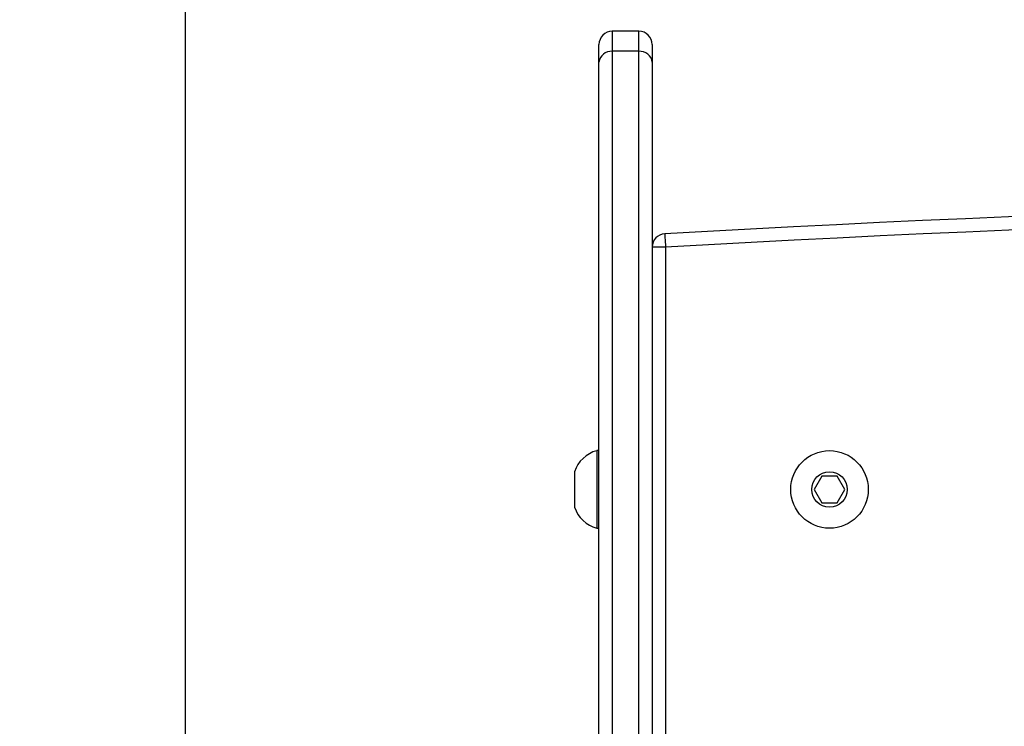
# Model space of a CAD drawing. Units: millimetres. Extents: x -833 to -168, y -232 to 607.
# Drawn here: x -654 to -632, y 176 to 192 of the extents above; entities that cross this region are included whole.
import ezdxf

# ---------------------------------------------------------------- set-up
doc = ezdxf.new("R2010")
doc.units = ezdxf.units.MM
doc.header["$PDSIZE"] = -1
doc.layers.add('SLD-0', color=179, linetype='Continuous')
doc.dimstyles.new('ISO-25', dxfattribs={"dimtxt": 2.5, "dimasz": 2.5, "dimexe": 1.25, "dimexo": 0.625, "dimtad": 1, "dimtxsty": 'Standard', "dimcen": 2.5, "dimadec": 0, "dimazin": 0, "dimtfac": 1, "dimtmove": 0, "dimatfit": 3, "dimfxl": 1, "dimarcsym": 0})

# ---------------------------------------------------------------- blocks, each defined once
blk = doc.blocks.new('*D4')
at = {"color": 0, "lineweight": -2, "transparency": 16777216}
for p, q in [((-650.442, 175.346), (-650.442, 271.17)), ((-432.767, 171.721), (-432.767, 271.17)), ((-630.63, 265.17), (-452.579, 265.17))]:
    blk.add_line(p, q, dxfattribs=at)
at = {"color": 0, "transparency": 16777216}
for points in [[(-630.63, 268.472), (-630.63, 261.868), (-650.442, 265.17)], [(-452.579, 268.472), (-452.579, 261.868), (-432.767, 265.17)]]:
    blk.add_solid(points, dxfattribs=at)
at = {"layer": 'Defpoints', "color": 0, "transparency": 16777216}
for p in [(-432.767, 265.17), (-650.442, 169.346), (-432.767, 165.721)]:
    blk.add_point(p, dxfattribs=at)
at = {"color": 0, "transparency": 16777216, "insert": (-541.605, 284.814), "char_height": 21, "attachment_point": 5}
blk.add_mtext('218', dxfattribs=at)
blk = doc.blocks.new('*D5')
at = {"color": 0, "lineweight": -2, "transparency": 16777216}
for p, q in [((-800.442, 186.953), (-800.442, 409.283)), ((-282.767, 151.339), (-282.767, 409.283)), ((-780.63, 403.283), (-302.579, 403.283)), ((-302.579, 403.283), (-780.63, 403.283))]:
    blk.add_line(p, q, dxfattribs=at)
at = {"color": 0, "transparency": 16777216}
for points in [[(-780.63, 406.585), (-780.63, 399.981), (-800.442, 403.283)], [(-302.579, 399.981), (-302.579, 406.585), (-282.767, 403.283)]]:
    blk.add_solid(points, dxfattribs=at)
at = {"layer": 'Defpoints', "color": 0, "transparency": 16777216}
for p in [(-282.767, 403.283), (-800.442, 180.953), (-282.767, 145.339)]:
    blk.add_point(p, dxfattribs=at)
at = {"color": 0, "transparency": 16777216, "insert": (-541.605, 422.927), "char_height": 21, "attachment_point": 5}
blk.add_mtext('518', dxfattribs=at)
blk = doc.blocks.new('WD1501-2Dd')
at = {"color": 7, "linetype": 'Continuous', "lineweight": 25}
for p, q in [((-640.817, 191.521), (-640.817, 191.068)), ((-640.217, 191.521), (-640.817, 191.521)), ((-640.217, 191.068), (-640.217, 191.521)), ((-641.117, 190.822), (-641.117, 191.221)), ((-639.917, 191.221), (-639.917, 190.822)), ((-640.217, 191.068), (-640.817, 191.068)), ((-640.217, 167.716), (-640.217, 191.068)), ((-641.117, 169.973), (-641.117, 190.822)), ((-639.917, 190.822), (-639.917, 167.47)), ((-639.617, 186.651), (-639.917, 186.651)), ((-639.617, 186.651), (-639.617, 165.454)), ((-641.117, 182.06), (-641.167, 182.06)), ((-641.167, 182.06), (-641.167, 181.185)), ((-641.667, 181.585), (-641.667, 181.185)), ((-636.09, 181.485), (-636.264, 181.185)), ((-635.744, 181.485), (-636.09, 181.485)), ((-635.571, 181.185), (-635.744, 181.485)), ((-641.667, 181.185), (-641.667, 180.785)), ((-641.167, 181.185), (-641.167, 180.31)), ((-636.264, 181.185), (-636.09, 180.885)), ((-635.744, 180.885), (-635.571, 181.185)), ((-636.09, 180.885), (-635.744, 180.885)), ((-641.167, 180.31), (-641.117, 180.31))]:
    blk.add_line(p, q, dxfattribs=at)
at = {"color": 8, "linetype": 'Continuous', "lineweight": 25}
blk.add_line((-640.817, 191.068), (-640.817, 169.535), dxfattribs=at)
at = {"color": 7, "linetype": 'Continuous', "lineweight": 25, "flags": 128}
blk.add_lwpolyline([(-639.634, 186.951), (-639.634, 186.945), (-639.633, 186.928), (-639.631, 186.9), (-639.629, 186.863), (-639.627, 186.818), (-639.624, 186.766), (-639.62, 186.71), (-639.617, 186.651)], dxfattribs=at)
at = {"color": 7, "linetype": 'Continuous', "lineweight": 25}
for radius in [0.875, 0.4]:
    blk.add_circle((-635.917, 181.185), radius, dxfattribs=at)
for centre, radius, start, end in [((-640.817, 191.221), 0.3, 90, 180), ((-640.217, 191.221), 0.3, 0, 90), ((-640.842, 190.792), 0.277, 84.8783, 173.7401), ((-640.192, 190.792), 0.277, 6.2611, 95.1206), ((-608.617, -362.174), 550, 86.76712, 93.23288), ((-608.617, -362.174), 549.7, 86.76712, 93.23288), ((-639.617, 186.651), 0.3, 93.2329, 180), ((-640.979, 181.361), 0.723, 105.0624, 162), ((-640.979, 181.008), 0.723, 198, 254.9376)]:
    blk.add_arc(centre, radius, start, end, dxfattribs=at)
at = {"layer": 'SLD-0', "color": 7}
blk.add_lwpolyline([(-282.767, 177.992, 0.414214), (-432.767, 327.992), (-504.538, 327.992, 0.107404), (-566.792, 341.521), (-650.442, 341.521, 0.414214), (-800.442, 191.521), (-800.442, 154.085, 0.293986), (-712.574, 17.558, 0.209793), (-622.767, -62.889), (-622.767, -132.462, 0.414214), (-522.767, -232.462), (-475.468, -232.462, 0.414214), (-375.468, -132.462), (-375.468, -59.982, 0.30355), (-282.767, 78.643)], format="xyb", close=True, dxfattribs=at)

msp = doc.modelspace()

# ---------------------------------------------------------------- linework, layer by layer
at = {"layer": 'SLD-0', "color": 7}
msp.add_lwpolyline([(-282.767, 177.992, 0.414214), (-432.767, 327.992), (-504.538, 327.992, 0.107404), (-566.792, 341.521), (-650.442, 341.521, 0.414214), (-800.442, 191.521), (-800.442, 154.085, 0.293986), (-712.574, 17.558, 0.209793), (-622.767, -62.889), (-622.767, -132.462, 0.414214), (-522.767, -232.462), (-475.468, -232.462, 0.414214), (-375.468, -132.462), (-375.468, -59.982, 0.30355), (-282.767, 78.643)], format="xyb", close=True, dxfattribs=at)

# ---------------------------------------------------------------- block references
msp.add_blockref('WD1501-2Dd', (0, 0))

# ---------------------------------------------------------------- dimensions: what is measured, and where the dimension line sits
for base, p1, p2, picture, middle in [((-282.767, 403.283), (-800.442, 180.953), (-282.767, 145.339), '*D5', (-541.605, 422.927)), ((-432.767, 265.17), (-650.442, 169.346), (-432.767, 165.721), '*D4', (-541.605, 284.814))]:
    dim = msp.add_linear_dim(base=base, p1=p1, p2=p2, dimstyle='ISO-25', override={"dimscale": 60, "dimtxt": 0.35, "dimasz": 0.3302, "dimexe": 0.1, "dimexo": 0.1, "dimgap": 0.1524, "dimtih": 1, "dimtoh": 1, "dimdec": 0, "dimlfac": 1, "dimzin": 1, "dimadec": 2, "dimtzin": 1})
    dim.commit()
    dim.dimension.update_dxf_attribs({"geometry": picture, "text_midpoint": middle})

doc.saveas('drawing.dxf')
